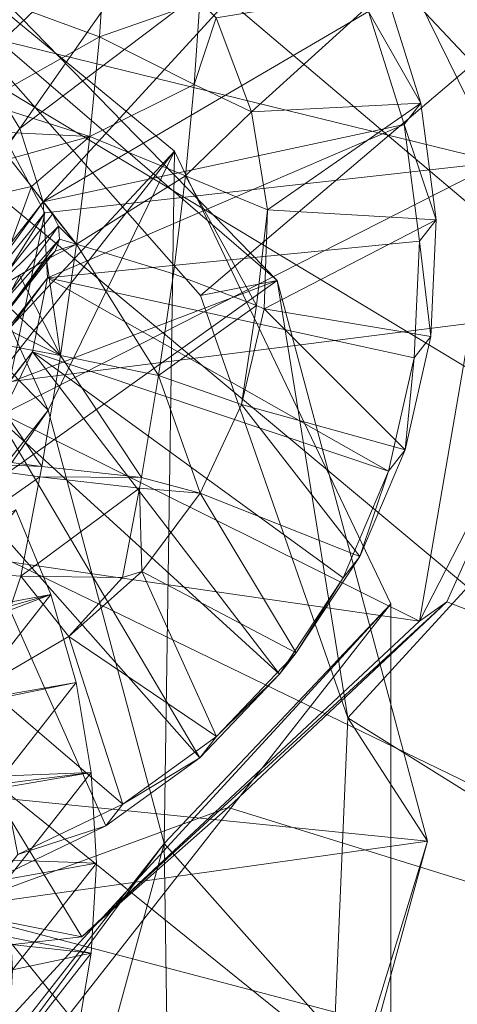
# Model space of a CAD drawing. Units: inches. Extents: x -16.5 to 15.6, y -15.6 to 15.4.
# Drawn here: x 11 to 11.2, y 12.8 to 13.2 of the extents above; entities that cross this region are included whole.
import ezdxf

# ---------------------------------------------------------------- set-up
doc = ezdxf.new("R2010")
doc.units = ezdxf.units.IN
doc.header["$MEASUREMENT"] = 0
for name, color, linetype, lineweight in [('SEAT-BASEMETAL', 5, 'Continuous', 9), ('SEAT-BASEWOOD', 5, 'Continuous', 9), ('SEAT-FABRIC', 5, 'Continuous', 9)]:
    doc.layers.add(name, color=color, linetype=linetype, lineweight=lineweight)

msp = doc.modelspace()

# ---------------------------------------------------------------- linework, layer by layer
at = {"layer": 'SEAT-BASEMETAL'}
for points in [[(11.00309, 13.19727, 1.29357), (11.07029, 13.32482, 1.33226), (10.98192, 13.21794, 1.29445)], [(11.00309, 13.19727, 1.29357), (11.10347, 13.2935, 1.33112), (11.07029, 13.32482, 1.33226)], [(11.01859, 13.17219, 1.2908), (11.10347, 13.2935, 1.33112), (11.00309, 13.19727, 1.29357)], [(11.01859, 13.17219, 1.2908), (11.13085, 13.25713, 1.32792), (11.10347, 13.2935, 1.33112)], [(10.92883, 13.28626, 2.36119), (9.53716, 11.51064, 10.63375), (11.07752, 13.16363, 2.35988)], [(10.92883, 13.28626, 2.36119), (11.02939, 13.06489, 2.33059), (10.90852, 13.18882, 2.33686)], [(11.07752, 13.16363, 2.35988), (11.02939, 13.06489, 2.33059), (10.92883, 13.28626, 2.36119)], [(11.02745, 13.1443, 1.2863), (11.13085, 13.25713, 1.32792), (11.01859, 13.17219, 1.2908)], [(11.02745, 13.1443, 1.2863), (11.1516, 13.21682, 1.32275), (11.13085, 13.25713, 1.32792)], [(11.00835, 13.22217, 1.20197), (11.05128, 13.24169, 1.24637), (11.04897, 13.20714, 1.22059)], [(11.05128, 13.24169, 1.24637), (11.08725, 13.22058, 1.26834), (11.04897, 13.20714, 1.22059)], [(11.00835, 13.22217, 1.20197), (11.04897, 13.20714, 1.22059), (11.00446, 13.18211, 1.18116)], [(11.09351, 13.21442, 1.27166), (11.15799, 13.22497, 1.28477), (11.10689, 13.17864, 1.26623)], [(11.10689, 13.17864, 1.26623), (11.15799, 13.22497, 1.28477), (11.17149, 13.18193, 1.2778)], [(11.15799, 13.22497, 1.28477), (11.1516, 13.21682, 1.32275), (11.17149, 13.18193, 1.2778)], [(11.04897, 13.20714, 1.22059), (11.08725, 13.22058, 1.26834), (11.08513, 13.18899, 1.24477)], [(11.09351, 13.21442, 1.27166), (11.08513, 13.18899, 1.24477), (11.08725, 13.22058, 1.26834)], [(11.02745, 13.1443, 1.2863), (11.1651, 13.17378, 1.31579), (11.1516, 13.21682, 1.32275)], [(11.10689, 13.17864, 1.26623), (11.08513, 13.18899, 1.24477), (11.09351, 13.21442, 1.27166)], [(11.17149, 13.18193, 1.2778), (11.1516, 13.21682, 1.32275), (11.1651, 13.17378, 1.31579)], [(11.00446, 13.18211, 1.18116), (11.04897, 13.20714, 1.22059), (11.04528, 13.16919, 1.20088)], [(11.04897, 13.20714, 1.22059), (11.08513, 13.18899, 1.24477), (11.04528, 13.16919, 1.20088)], [(10.73105, 12.80532, 3.00003), (11.01859, 13.17219, 1.2908), (11.00309, 13.19727, 1.29357)], [(11.02939, 13.06489, 2.33059), (9.63772, 11.28927, 10.60316), (10.90852, 13.18882, 2.33686)], [(11.04528, 13.16919, 1.20088), (11.08513, 13.18899, 1.24477), (11.08175, 13.15419, 1.22671)], [(11.10689, 13.17864, 1.26623), (11.08175, 13.15419, 1.22671), (11.08513, 13.18899, 1.24477)], [(11.04528, 13.16919, 1.20088), (11.00636, 13.17111, 1.17832), (11.00446, 13.18211, 1.18116)], [(11.10689, 13.17864, 1.26623), (11.17149, 13.18193, 1.2778), (11.11306, 13.14119, 1.25923)], [(11.11306, 13.14119, 1.25923), (11.17149, 13.18193, 1.2778), (11.17733, 13.13749, 1.26925)], [(11.17149, 13.18193, 1.2778), (11.1651, 13.17378, 1.31579), (11.17733, 13.13749, 1.26925)], [(11.11306, 13.14119, 1.25923), (11.08175, 13.15419, 1.22671), (11.10689, 13.17864, 1.26623)], [(11.0291, 13.11534, 1.28037), (11.1651, 13.17378, 1.31579), (11.02745, 13.1443, 1.2863)], [(11.17094, 13.12934, 1.30723), (11.1651, 13.17378, 1.31579), (11.0291, 13.11534, 1.28037)], [(11.17733, 13.13749, 1.26925), (11.1651, 13.17378, 1.31579), (11.17094, 13.12934, 1.30723)], [(10.73991, 12.77743, 2.99554), (11.01859, 13.17219, 1.2908), (10.73105, 12.80532, 3.00003)], [(10.73991, 12.77743, 2.99554), (11.02745, 13.1443, 1.2863), (11.01859, 13.17219, 1.2908)], [(11.04528, 13.16919, 1.20088), (11.01479, 13.16064, 1.17948), (11.00636, 13.17111, 1.17832)], [(11.04528, 13.16919, 1.20088), (11.02303, 13.15012, 1.18128), (11.01479, 13.16064, 1.17948)], [(11.04026, 13.1282, 1.1875), (11.02303, 13.15012, 1.18128), (11.04528, 13.16919, 1.20088)], [(11.04528, 13.16919, 1.20088), (11.08175, 13.15419, 1.22671), (11.04026, 13.1282, 1.1875)], [(11.07752, 13.16363, 2.35988), (9.53716, 11.51064, 10.63375), (9.68585, 11.38802, 10.63245)], [(11.07752, 13.16363, 2.35988), (9.68585, 11.38802, 10.63245), (11.16003, 12.99101, 2.33671)], [(11.07752, 13.16363, 2.35988), (11.07363, 12.89977, 2.30259), (11.02939, 13.06489, 2.33059)], [(11.16003, 12.99101, 2.33671), (11.07363, 12.89977, 2.30259), (11.07752, 13.16363, 2.35988)], [(11.02303, 13.15012, 1.18128), (10.98272, 13.14094, 1.31886), (11.01479, 13.16064, 1.17948)], [(11.04026, 13.1282, 1.1875), (11.08175, 13.15419, 1.22671), (11.07717, 13.11682, 1.21452)], [(11.07717, 13.11682, 1.21452), (11.08175, 13.15419, 1.22671), (11.10886, 13.10478, 1.24728)], [(11.11306, 13.14119, 1.25923), (11.10886, 13.10478, 1.24728), (11.08175, 13.15419, 1.22671)], [(11.02303, 13.15012, 1.18128), (11.00869, 13.11101, 1.31681), (10.98272, 13.14094, 1.31886)], [(11.03108, 13.13958, 1.1837), (11.00869, 13.11101, 1.31681), (11.02303, 13.15012, 1.18128)], [(11.04026, 13.1282, 1.1875), (11.03108, 13.13958, 1.1837), (11.02303, 13.15012, 1.18128)], [(10.74156, 12.74847, 2.9896), (11.02745, 13.1443, 1.2863), (10.73991, 12.77743, 2.99554)], [(10.74156, 12.74847, 2.9896), (11.0291, 13.11534, 1.28037), (11.02745, 13.1443, 1.2863)], [(11.03332, 13.13502, 1.18422), (11.00869, 13.11101, 1.31681), (11.03108, 13.13958, 1.1837)], [(11.04026, 13.1282, 1.1875), (11.03332, 13.13502, 1.18422), (11.03108, 13.13958, 1.1837)], [(11.11178, 13.10353, 1.25093), (11.10886, 13.10478, 1.24728), (11.11306, 13.14119, 1.25923)], [(11.11306, 13.14119, 1.25923), (11.17733, 13.13749, 1.26925), (11.11178, 13.10353, 1.25093)], [(11.11178, 13.10353, 1.25093), (11.17733, 13.13749, 1.26925), (11.17532, 13.09298, 1.25936)], [(11.17733, 13.13749, 1.26925), (11.17094, 13.12934, 1.30723), (11.17532, 13.09298, 1.25936)], [(11.03332, 13.13502, 1.18422), (11.01148, 13.10502, 1.316), (11.00869, 13.11101, 1.31681)], [(11.03367, 13.13001, 1.18361), (11.01148, 13.10502, 1.316), (11.03332, 13.13502, 1.18422)], [(11.03367, 13.13001, 1.18361), (11.03332, 13.13502, 1.18422), (11.04026, 13.1282, 1.1875)], [(11.03201, 13.12545, 1.18194), (11.01062, 13.0986, 1.31447), (11.03367, 13.13001, 1.18361)], [(11.03367, 13.13001, 1.18361), (11.01062, 13.0986, 1.31447), (11.01148, 13.10502, 1.316)], [(11.03406, 13.0857, 1.18107), (11.02876, 13.12235, 1.17962), (11.04026, 13.1282, 1.1875)], [(11.04026, 13.1282, 1.1875), (11.02876, 13.12235, 1.17962), (11.03201, 13.12545, 1.18194)], [(11.0291, 13.11534, 1.28037), (11.16893, 13.08483, 1.29734), (11.17094, 13.12934, 1.30723)], [(11.04026, 13.1282, 1.1875), (11.03201, 13.12545, 1.18194), (11.03367, 13.13001, 1.18361)], [(11.04026, 13.1282, 1.1875), (11.07152, 13.07809, 1.20865), (11.03406, 13.0857, 1.18107)], [(11.04026, 13.1282, 1.1875), (11.07717, 13.11682, 1.21452), (11.07152, 13.07809, 1.20865)], [(11.17532, 13.09298, 1.25936), (11.17094, 13.12934, 1.30723), (11.16893, 13.08483, 1.29734)], [(11.02876, 13.12235, 1.17962), (11.00637, 13.09378, 1.31272), (11.03201, 13.12545, 1.18194)], [(11.03201, 13.12545, 1.18194), (11.00637, 13.09378, 1.31272), (11.01062, 13.0986, 1.31447)], [(11.02876, 13.12235, 1.17962), (11.01849, 13.11636, 1.17327), (11.00637, 13.09378, 1.31272)], [(11.03406, 13.0857, 1.18107), (11.01849, 13.11636, 1.17327), (11.02876, 13.12235, 1.17962)], [(11.07152, 13.07809, 1.20865), (11.07717, 13.11682, 1.21452), (11.10886, 13.10478, 1.24728)], [(10.73591, 12.72027, 2.9826), (11.02345, 13.08714, 1.27336), (11.0291, 13.11534, 1.28037)], [(10.73591, 12.72027, 2.9826), (11.0291, 13.11534, 1.28037), (10.74156, 12.74847, 2.9896)], [(11.00799, 13.11015, 1.1675), (11.01849, 13.11636, 1.17327), (11.03406, 13.0857, 1.18107)], [(11.02345, 13.08714, 1.27336), (11.15914, 13.04161, 1.28642), (11.0291, 13.11534, 1.28037)], [(11.0291, 13.11534, 1.28037), (11.15914, 13.04161, 1.28642), (11.16893, 13.08483, 1.29734)], [(11.03406, 13.0857, 1.18107), (10.9973, 13.10376, 1.16234), (11.00799, 13.11015, 1.1675)], [(11.03406, 13.0857, 1.18107), (10.99254, 13.09349, 1.16013), (10.9973, 13.10376, 1.16234)], [(11.07152, 13.07809, 1.20865), (11.10886, 13.10478, 1.24728), (11.1031, 13.06709, 1.24165)], [(11.1031, 13.06709, 1.24165), (11.10886, 13.10478, 1.24728), (11.11178, 13.10353, 1.25093)], [(11.11178, 13.10353, 1.25093), (11.16553, 13.04977, 1.24843), (11.1031, 13.06709, 1.24165)], [(11.11178, 13.10353, 1.25093), (11.17532, 13.09298, 1.25936), (11.16553, 13.04977, 1.24843)], [(11.02695, 13.04338, 1.18173), (10.98504, 13.04882, 1.16084), (10.99254, 13.09349, 1.16013)], [(11.02695, 13.04338, 1.18173), (10.99254, 13.09349, 1.16013), (11.03406, 13.0857, 1.18107)], [(11.17532, 13.09298, 1.25936), (11.16893, 13.08483, 1.29734), (11.16553, 13.04977, 1.24843)], [(10.72331, 12.69459, 2.97496), (11.01085, 13.06146, 1.26573), (11.02345, 13.08714, 1.27336)], [(10.72331, 12.69459, 2.97496), (11.02345, 13.08714, 1.27336), (10.73591, 12.72027, 2.9826)], [(11.01085, 13.06146, 1.26573), (11.11764, 12.96423, 1.26283), (11.02345, 13.08714, 1.27336)], [(11.02345, 13.08714, 1.27336), (11.11764, 12.96423, 1.26283), (11.14187, 13.001, 1.27479)], [(11.02345, 13.08714, 1.27336), (11.14187, 13.001, 1.27479), (11.15914, 13.04161, 1.28642)], [(11.03406, 13.0857, 1.18107), (11.065, 13.03928, 1.20925), (11.02695, 13.04338, 1.18173)], [(11.07152, 13.07809, 1.20865), (11.065, 13.03928, 1.20925), (11.03406, 13.0857, 1.18107)], [(11.16553, 13.04977, 1.24843), (11.16893, 13.08483, 1.29734), (11.15914, 13.04161, 1.28642)], [(11.07152, 13.07809, 1.20865), (11.08735, 13.03328, 1.23174), (11.065, 13.03928, 1.20925)], [(11.1031, 13.06709, 1.24165), (11.08735, 13.03328, 1.23174), (11.07152, 13.07809, 1.20865)], [(11.02939, 13.06489, 2.33059), (9.68196, 11.12415, 10.57516), (9.63772, 11.28927, 10.60316)], [(11.07363, 12.89977, 2.30259), (9.68196, 11.12415, 10.57516), (11.02939, 13.06489, 2.33059)], [(11.1031, 13.06709, 1.24165), (11.14826, 13.00915, 1.23681), (11.08735, 13.03328, 1.23174)], [(11.1031, 13.06709, 1.24165), (11.16553, 13.04977, 1.24843), (11.14826, 13.00915, 1.23681)], [(10.99209, 13.03992, 1.25795), (11.08719, 12.93241, 1.25087), (11.01085, 13.06146, 1.26573)], [(11.01085, 13.06146, 1.26573), (11.08719, 12.93241, 1.25087), (11.11764, 12.96423, 1.26283)], [(11.16553, 13.04977, 1.24843), (11.15914, 13.04161, 1.28642), (11.14826, 13.00915, 1.23681)], [(10.98439, 13.04524, 1.16122), (10.98504, 13.04882, 1.16084), (11.02695, 13.04338, 1.18173)], [(10.97663, 13.00464, 1.16897), (10.98439, 13.04524, 1.16122), (11.02624, 13.03946, 1.18215)], [(11.02624, 13.03946, 1.18215), (10.98439, 13.04524, 1.16122), (11.02695, 13.04338, 1.18173)], [(11.02695, 13.04338, 1.18173), (11.065, 13.03928, 1.20925), (11.02624, 13.03946, 1.18215)], [(11.14826, 13.00915, 1.23681), (11.15914, 13.04161, 1.28642), (11.14187, 13.001, 1.27479)], [(10.97663, 13.00464, 1.16897), (11.02624, 13.03946, 1.18215), (11.019, 13.00164, 1.18941)], [(10.99209, 13.03992, 1.25795), (11.01147, 12.88733, 1.22846), (11.05143, 12.90651, 1.2393)], [(10.99209, 13.03992, 1.25795), (11.05143, 12.90651, 1.2393), (11.08719, 12.93241, 1.25087)], [(11.02624, 13.03946, 1.18215), (11.06427, 13.03521, 1.20969), (11.019, 13.00164, 1.18941)], [(11.02624, 13.03946, 1.18215), (11.065, 13.03928, 1.20925), (11.06427, 13.03521, 1.20969)], [(11.065, 13.03928, 1.20925), (11.08735, 13.03328, 1.23174), (11.06427, 13.03521, 1.20969)], [(11.019, 13.00164, 1.18941), (11.06427, 13.03521, 1.20969), (11.05774, 13.00113, 1.21627)], [(11.06427, 13.03521, 1.20969), (11.06514, 13.0034, 1.22159), (11.05774, 13.00113, 1.21627)], [(11.06427, 13.03521, 1.20969), (11.08735, 13.03328, 1.23174), (11.06514, 13.0034, 1.22159)], [(11.08735, 13.03328, 1.23174), (11.12403, 12.97238, 1.22484), (11.06514, 13.0034, 1.22159)], [(11.08735, 13.03328, 1.23174), (11.14826, 13.00915, 1.23681), (11.12403, 12.97238, 1.22484)], [(11.03037, 12.9946, 2.35647), (10.82526, 12.93618, 2.30943), (11.01703, 13.02696, 2.36118)], [(10.98508, 12.9862, 2.55109), (11.03037, 12.9946, 2.35647), (11.01703, 13.02696, 2.36118)], [(11.14826, 13.00915, 1.23681), (11.14187, 13.001, 1.27479), (11.12403, 12.97238, 1.22484)], [(11.019, 13.00164, 1.18941), (11.00497, 12.95982, 1.20212), (10.97663, 13.00464, 1.16897)], [(11.019, 13.00164, 1.18941), (11.03732, 12.97859, 1.21159), (11.00497, 12.95982, 1.20212)], [(11.05774, 13.00113, 1.21627), (11.03732, 12.97859, 1.21159), (11.019, 13.00164, 1.18941)], [(11.06514, 13.0034, 1.22159), (11.09357, 12.94056, 1.21289), (11.03732, 12.97859, 1.21159)], [(11.05774, 13.00113, 1.21627), (11.06514, 13.0034, 1.22159), (11.03732, 12.97859, 1.21159)], [(11.06514, 13.0034, 1.22159), (11.12403, 12.97238, 1.22484), (11.09357, 12.94056, 1.21289)], [(11.12403, 12.97238, 1.22484), (11.14187, 13.001, 1.27479), (11.11764, 12.96423, 1.26283)], [(11.03037, 12.9946, 2.35647), (10.8307, 12.91824, 2.3065), (10.82526, 12.93618, 2.30943)], [(11.04002, 12.96108, 2.3509), (10.8307, 12.91824, 2.3065), (11.03037, 12.9946, 2.35647)], [(10.99842, 12.95383, 2.54639), (11.03037, 12.9946, 2.35647), (10.98508, 12.9862, 2.55109)], [(10.99842, 12.95383, 2.54639), (11.04002, 12.96108, 2.3509), (11.03037, 12.9946, 2.35647)], [(11.16003, 12.99101, 2.33671), (9.68585, 11.38802, 10.63245), (9.76836, 11.21539, 10.60928)], [(11.16003, 12.99101, 2.33671), (9.76836, 11.21539, 10.60928), (11.16003, 12.80256, 2.29626)], [(11.16003, 12.80256, 2.29626), (11.07363, 12.89977, 2.30259), (11.16003, 12.99101, 2.33671)], [(11.03732, 12.97859, 1.21159), (11.05782, 12.91467, 1.20132), (11.00497, 12.95982, 1.20212)], [(11.03732, 12.97859, 1.21159), (11.09357, 12.94056, 1.21289), (11.05782, 12.91467, 1.20132)], [(11.12403, 12.97238, 1.22484), (11.11764, 12.96423, 1.26283), (11.09357, 12.94056, 1.21289)], [(11.09357, 12.94056, 1.21289), (11.11764, 12.96423, 1.26283), (11.08719, 12.93241, 1.25087)], [(11.04586, 12.92683, 2.34453), (10.8307, 12.91824, 2.3065), (11.04002, 12.96108, 2.3509)], [(11.00807, 12.92031, 2.54082), (11.04002, 12.96108, 2.3509), (10.99842, 12.95383, 2.54639)], [(11.00497, 12.95982, 1.20212), (11.05782, 12.91467, 1.20132), (11.01786, 12.89548, 1.19048)], [(11.00807, 12.92031, 2.54082), (11.04586, 12.92683, 2.34453), (11.04002, 12.96108, 2.3509)], [(11.09357, 12.94056, 1.21289), (11.08719, 12.93241, 1.25087), (11.05782, 12.91467, 1.20132)], [(11.05782, 12.91467, 1.20132), (11.08719, 12.93241, 1.25087), (11.05143, 12.90651, 1.2393)], [(11.04586, 12.92683, 2.34453), (10.83254, 12.89972, 2.30283), (10.8307, 12.91824, 2.3065)], [(11.04781, 12.89228, 2.33745), (10.83254, 12.89972, 2.30283), (11.04586, 12.92683, 2.34453)], [(11.01391, 12.88607, 2.53445), (11.04586, 12.92683, 2.34453), (11.00807, 12.92031, 2.54082)], [(11.01391, 12.88607, 2.53445), (11.04781, 12.89228, 2.33745), (11.04586, 12.92683, 2.34453)], [(11.05782, 12.91467, 1.20132), (11.05143, 12.90651, 1.2393), (11.01786, 12.89548, 1.19048)], [(11.01786, 12.89548, 1.19048), (11.05143, 12.90651, 1.2393), (11.01147, 12.88733, 1.22846)], [(11.02939, 12.7377, 2.26036), (9.63772, 10.96208, 10.53293), (11.07363, 12.89977, 2.30259)], [(11.07363, 12.89977, 2.30259), (9.63772, 10.96208, 10.53293), (9.68196, 11.12415, 10.57516)], [(11.04586, 12.85787, 2.32973), (10.8307, 12.88132, 2.29857), (10.83254, 12.89972, 2.30283)], [(11.04586, 12.85787, 2.32973), (10.83254, 12.89972, 2.30283), (11.04781, 12.89228, 2.33745)], [(11.07752, 12.63563, 2.24655), (11.02939, 12.7377, 2.26036), (11.07363, 12.89977, 2.30259)], [(11.07752, 12.63563, 2.24655), (11.07363, 12.89977, 2.30259), (11.16003, 12.80256, 2.29626)], [(11.01586, 12.85152, 2.52736), (11.04781, 12.89228, 2.33745), (11.01391, 12.88607, 2.53445)], [(11.01586, 12.85152, 2.52736), (11.04586, 12.85787, 2.32973), (11.04781, 12.89228, 2.33745)], [(11.03037, 12.79118, 2.31281), (10.82526, 12.86375, 2.29389), (10.8307, 12.88132, 2.29857)], [(11.03037, 12.79118, 2.31281), (10.8307, 12.88132, 2.29857), (11.04002, 12.82403, 2.32149)], [(11.04002, 12.82403, 2.32149), (10.8307, 12.88132, 2.29857), (11.04586, 12.85787, 2.32973)], [(11.01703, 12.75973, 2.30382), (10.82526, 12.86375, 2.29389), (11.03037, 12.79118, 2.31281)], [(11.01391, 12.81711, 2.51965), (11.04002, 12.82403, 2.32149), (11.04586, 12.85787, 2.32973)], [(11.01391, 12.81711, 2.51965), (11.04586, 12.85787, 2.32973), (11.01586, 12.85152, 2.52736)]]:
    msp.add_3dface(points, dxfattribs=at)
at = {"layer": 'SEAT-BASEWOOD'}
for points in [[(11.08744, 13.10859, 2.46808), (12.00741, 13.89017, 2.64909), (10.9753, 13.23615, 2.45262)], [(11.14368, 12.94768, 2.47349), (12.00741, 13.89017, 2.64909), (11.08744, 13.10859, 2.46808)], [(11.14368, 12.94768, 2.47349), (12.24833, 12.25872, 2.64909), (12.00741, 13.89017, 2.64909)], [(10.91616, 13.24264, 1.28869), (11.12113, 13.32201, 1.3402), (10.99027, 13.21096, 1.29436)], [(10.99027, 13.21096, 1.29436), (11.12113, 13.32201, 1.3402), (11.2011, 13.15938, 1.31875)], [(11.12113, 13.32201, 1.3402), (11.19547, 13.323, 1.1129), (11.2011, 13.15938, 1.31875)], [(10.82096, 13.00179, 2.28198), (11.11678, 13.11429, 2.35589), (10.96037, 13.27468, 2.36401)], [(10.9753, 13.23615, 2.45262), (10.96037, 13.27468, 2.36401), (11.11678, 13.11429, 2.35589)], [(10.9753, 13.23615, 2.45262), (11.11678, 13.11429, 2.35589), (11.08744, 13.10859, 2.46808)], [(10.86133, 12.93228, 2.27385), (10.99027, 13.21096, 1.29436), (11.02814, 13.14015, 1.28553)], [(11.2011, 13.15938, 1.31875), (11.02814, 13.14015, 1.28553), (10.99027, 13.21096, 1.29436)], [(11.17097, 12.98451, 1.27615), (11.01207, 13.06333, 1.26634), (11.2011, 13.15938, 1.31875)], [(11.2011, 13.15938, 1.31875), (11.01207, 13.06333, 1.26634), (11.02814, 13.14015, 1.28553)], [(11.2011, 13.15938, 1.31875), (11.22878, 13.0972, 1.11289), (11.17097, 12.98451, 1.27615)], [(10.86133, 12.93228, 2.27385), (11.02814, 13.14015, 1.28553), (10.84806, 12.85485, 2.255)], [(10.84806, 12.85485, 2.255), (11.02814, 13.14015, 1.28553), (11.01207, 13.06333, 1.26634)], [(10.86133, 12.93228, 2.27385), (11.11678, 13.11429, 2.35589), (10.82096, 13.00179, 2.28198)], [(10.86133, 12.93228, 2.27385), (11.17403, 12.9006, 2.31966), (11.11678, 13.11429, 2.35589)], [(11.08744, 13.10859, 2.46808), (11.11678, 13.11429, 2.35589), (11.14368, 12.94768, 2.47349)], [(11.14368, 12.94768, 2.47349), (11.11678, 13.11429, 2.35589), (11.17403, 12.9006, 2.31966)], [(11.17097, 12.98451, 1.27615), (11.22878, 13.0972, 1.11289), (11.18137, 12.9918, 1.10001)], [(11.22878, 13.0972, 1.11289), (12.53707, 12.4673, 1.3769), (11.18137, 12.9918, 1.10001)], [(11.01207, 13.06333, 1.26634), (11.17097, 12.98451, 1.27615), (10.94956, 13.01646, 1.24576)], [(10.94956, 13.01646, 1.24576), (11.04223, 12.86419, 1.22867), (10.86408, 12.84438, 1.19444)], [(10.94956, 13.01646, 1.24576), (11.17097, 12.98451, 1.27615), (11.04223, 12.86419, 1.22867)], [(11.17097, 12.98451, 1.27615), (11.18137, 12.9918, 1.10001), (11.04223, 12.86419, 1.22867)], [(11.04223, 12.86419, 1.22867), (11.18137, 12.9918, 1.10001), (11.09801, 12.91338, 1.08075)], [(11.18137, 12.9918, 1.10001), (12.53707, 12.4673, 1.3769), (11.09801, 12.91338, 1.08075)], [(11.14368, 12.94768, 2.47349), (11.17403, 12.9006, 2.31966), (11.13645, 12.77731, 2.4681)], [(11.13645, 12.77731, 2.4681), (12.24833, 12.25872, 2.64909), (11.14368, 12.94768, 2.47349)], [(10.84806, 12.85485, 2.255), (11.17403, 12.9006, 2.31966), (10.86133, 12.93228, 2.27385)], [(11.04223, 12.86419, 1.22867), (11.09801, 12.91338, 1.08075), (10.99104, 12.87433, 1.05811)], [(11.09801, 12.91338, 1.08075), (12.53707, 12.4673, 1.3769), (10.99104, 12.87433, 1.05811)], [(10.84806, 12.85485, 2.255), (11.11678, 12.69087, 2.26501), (11.17403, 12.9006, 2.31966)], [(11.13645, 12.77731, 2.4681), (11.17403, 12.9006, 2.31966), (11.11678, 12.69087, 2.26501)], [(10.99104, 12.87433, 1.05811), (12.53707, 12.4673, 1.3769), (10.10642, 12.23142, 0.87194)], [(11.04223, 12.86419, 1.22867), (10.99104, 12.87433, 1.05811), (10.86408, 12.84438, 1.19444)], [(10.84806, 12.85485, 2.255), (10.96037, 12.54128, 2.20659), (11.11678, 12.69087, 2.26501)]]:
    msp.add_3dface(points, dxfattribs=at)
at = {"layer": 'SEAT-FABRIC'}
for points in [[(10.80898, 13.68613, 15.01893), (11.44277, 13.13, 14.40465), (10.85856, 13.05603, 14.33874)], [(11.44277, 13.13, 14.40465), (10.80898, 13.68613, 15.01893), (10.82223, 13.67815, 15.02946)], [(10.82223, 13.67815, 15.02946), (10.78413, 13.61006, 15.04088), (11.41239, 13.06111, 14.43807)], [(10.82223, 13.67815, 15.02946), (11.4544, 13.12422, 14.41672), (11.44277, 13.13, 14.40465)], [(11.41239, 13.06111, 14.43807), (11.4544, 13.12422, 14.41672), (10.82223, 13.67815, 15.02946)], [(10.78413, 13.61004, 15.04088), (10.83405, 13.67102, 15.03885), (11.46487, 13.11899, 14.4276)], [(11.46487, 13.11899, 14.4276), (10.83405, 13.67102, 15.03885), (10.84828, 13.66245, 15.05015)], [(10.84828, 13.66245, 15.05015), (11.47736, 13.11278, 14.44057), (11.46487, 13.11899, 14.4276)], [(11.47736, 13.11278, 14.44057), (10.84828, 13.66245, 15.05015), (10.86356, 13.6256, 15.08457)], [(10.86356, 13.6256, 15.08457), (10.86813, 13.53989, 15.15504), (11.47567, 13.01794, 14.53117)], [(11.47567, 13.01794, 14.53117), (11.48602, 13.08455, 14.47264), (10.86356, 13.6256, 15.08457)], [(10.86356, 13.6256, 15.08457), (11.48602, 13.08455, 14.47264), (11.47736, 13.11278, 14.44057)], [(11.46487, 13.11901, 14.4276), (11.41239, 13.06111, 14.43807), (10.78413, 13.61006, 15.04088)], [(10.86813, 13.53989, 15.15504), (10.85817, 13.42423, 15.24157), (11.4474, 12.92548, 14.60611)], [(11.4474, 12.92548, 14.60611), (11.47567, 13.01794, 14.53117), (10.86813, 13.53989, 15.15504)], [(11.4474, 12.92548, 14.60611), (10.85817, 13.42423, 15.24157), (10.82985, 13.29753, 15.32414)], [(11.40229, 12.81972, 14.68741), (10.82985, 13.29753, 15.32414), (10.73771, 13.14169, 15.36325)], [(10.82985, 13.29753, 15.32414), (11.40229, 12.81972, 14.68741), (11.4474, 12.92548, 14.60611)], [(10.73771, 13.14169, 15.36325), (10.53625, 12.93864, 15.31944), (11.13725, 12.48923, 14.78689)], [(10.73771, 13.14169, 15.36325), (11.30927, 12.68088, 14.75453), (11.40229, 12.81972, 14.68741)], [(11.13725, 12.48923, 14.78689), (11.30927, 12.68088, 14.75453), (10.73771, 13.14169, 15.36325)], [(11.41344, 12.36787, 13.77996), (10.85856, 13.05603, 14.33874), (11.44277, 13.13, 14.40465)], [(10.85856, 13.05603, 14.33874), (11.41344, 12.36787, 13.77996), (9.62591, 12.17625, 13.64239)], [(10.94167, 12.21986, 14.8024), (11.13725, 12.48923, 14.78689), (10.53625, 12.93864, 15.31944)]]:
    msp.add_3dface(points, dxfattribs=at)

doc.saveas('drawing.dxf')
